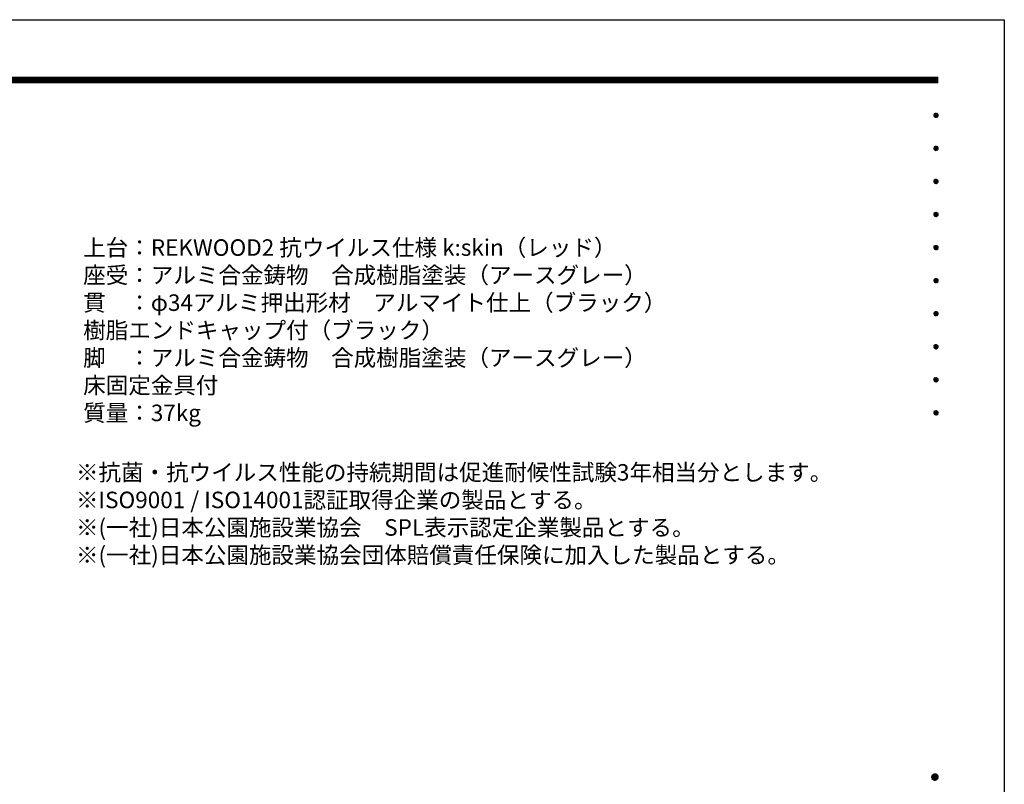
# Model space of a CAD drawing. Extents: x 0 to 6300, y 0 to 4455.
# Drawn here: x 3618 to 6300, y 2374 to 4455 of the extents above; entities that cross this region are included whole.
import ezdxf
from ezdxf.enums import TextEntityAlignment as Align

# ---------------------------------------------------------------- set-up
doc = ezdxf.new("R2010")
doc.units = 0
doc.header["$LTSCALE"] = 4.5
doc.layers.get('0').update_dxf_attribs({"linetype": 'CONTINUOUS'})
doc.layers.get('DEFPOINTS').update_dxf_attribs({"linetype": 'CONTINUOUS'})
doc.layers.add('P_3TEXT', color=60, linetype='CONTINUOUS')
doc.layers.add('P_5DRAWFRAME', color=104, linetype='CONTINUOUS')
doc.styles.add('BIGFONT', font='simplex.shx', dxfattribs={"bigfont": 'bigfont.shx'})

# ---------------------------------------------------------------- blocks, each defined once
blk = doc.blocks.new('DFP3')
at = {"color": 0}
for p, q in [((21.5, 286.6), (408, 286.6)), ((21.5, 286.55), (408, 286.55)), ((21.5, 286.5), (408, 286.5)), ((21.5, 286.45), (408, 286.45)), ((21.5, 286.4), (408, 286.4)), ((408, 286.35), (21.5, 286.35)), ((21.5, 286.3), (408, 286.3)), ((408, 286.25), (21.5, 286.25)), ((21.5, 286.2), (408, 286.2)), ((408, 286.15), (21.5, 286.15)), ((21.5, 286.1), (408, 286.1)), ((21.5, 286.05), (408, 286.05)), ((21.5, 286), (408, 286)), ((21.5, 285.95), (408, 285.95)), ((21.5, 285.9), (408, 285.9)), ((21.5, 285.85), (408, 285.85)), ((21.5, 285.8), (408, 285.8)), ((21.5, 285.75), (408, 285.75)), ((21.5, 285.7), (408, 285.7)), ((408, 285.65), (21.5, 285.65)), ((21.5, 285.6), (408, 285.6)), ((407.2, 279.65), (407.6, 280.05)), ((407.2, 279.65), (407.6, 279.25)), ((407.21, 279.73), (407.52, 280.04)), ((407.21, 279.58), (407.67, 280.04)), ((407.21, 279.72), (407.67, 279.26)), ((407.21, 279.57), (407.52, 279.26)), ((407.22, 279.53), (407.72, 280.03)), ((407.22, 279.77), (407.72, 279.27)), ((407.24, 279.48), (407.77, 280.01)), ((407.24, 279.82), (407.77, 279.29)), ((407.25, 279.84), (407.41, 280)), ((407.25, 279.46), (407.41, 279.3)), ((407.26, 279.43), (407.82, 279.99)), ((407.26, 279.87), (407.82, 279.31)), ((407.29, 279.39), (407.86, 279.96)), ((407.29, 279.91), (407.86, 279.34)), ((407.33, 279.94), (407.89, 279.38)), ((407.33, 279.36), (407.89, 279.92)), ((407.37, 279.98), (407.93, 279.42)), ((407.37, 279.32), (407.93, 279.88)), ((407.41, 280), (407.95, 279.46)), ((407.41, 279.3), (407.95, 279.84)), ((407.46, 280.03), (407.98, 279.51)), ((407.46, 279.27), (407.98, 279.79)), ((407.52, 280.04), (407.99, 279.57)), ((407.52, 279.26), (407.99, 279.73)), ((407.58, 280.05), (408, 279.63)), ((407.58, 279.25), (408, 279.67)), ((407.65, 280.05), (408, 279.7)), ((407.65, 279.25), (408, 279.6)), ((407.75, 280.02), (407.97, 279.8)), ((407.75, 279.28), (407.97, 279.5)), ((407.2, 273.65), (407.6, 274.05)), ((407.2, 273.65), (407.6, 273.25)), ((407.21, 273.73), (407.52, 274.04)), ((407.21, 273.58), (407.67, 274.04)), ((407.21, 273.72), (407.67, 273.26)), ((407.21, 273.57), (407.52, 273.26)), ((407.22, 273.53), (407.72, 274.03)), ((407.22, 273.77), (407.72, 273.27)), ((407.24, 273.48), (407.77, 274.01)), ((407.24, 273.82), (407.77, 273.29)), ((407.25, 273.84), (407.41, 274)), ((407.26, 273.43), (407.82, 273.99)), ((407.26, 273.87), (407.82, 273.31)), ((407.29, 273.39), (407.86, 273.96)), ((407.29, 273.91), (407.86, 273.34)), ((407.33, 273.94), (407.89, 273.38)), ((407.33, 273.36), (407.89, 273.92)), ((407.37, 273.98), (407.93, 273.42)), ((407.37, 273.32), (407.93, 273.88)), ((407.41, 274), (407.95, 273.46)), ((407.41, 273.3), (407.95, 273.84)), ((407.46, 274.03), (407.98, 273.51)), ((407.46, 273.27), (407.98, 273.79)), ((407.52, 274.04), (407.99, 273.57)), ((407.52, 273.26), (407.99, 273.73)), ((407.58, 274.05), (408, 273.63)), ((407.58, 273.25), (408, 273.67)), ((407.65, 274.05), (408, 273.7)), ((407.65, 273.25), (408, 273.6)), ((407.75, 274.02), (407.97, 273.8)), ((407.25, 273.46), (407.41, 273.3)), ((407.75, 273.28), (407.97, 273.5)), ((407.2, 267.65), (407.6, 268.05)), ((407.2, 267.65), (407.6, 267.25)), ((407.21, 267.73), (407.52, 268.04)), ((407.21, 267.58), (407.67, 268.04)), ((407.21, 267.72), (407.67, 267.26)), ((407.21, 267.57), (407.52, 267.26)), ((407.22, 267.53), (407.72, 268.03)), ((407.22, 267.77), (407.72, 267.27)), ((407.24, 267.48), (407.77, 268.01)), ((407.24, 267.82), (407.77, 267.29)), ((407.25, 267.84), (407.41, 268)), ((407.25, 267.46), (407.41, 267.3)), ((407.26, 267.43), (407.82, 267.99)), ((407.26, 267.87), (407.82, 267.31)), ((407.29, 267.39), (407.86, 267.96)), ((407.29, 267.91), (407.86, 267.34)), ((407.33, 267.94), (407.89, 267.38)), ((407.33, 267.36), (407.89, 267.92)), ((407.37, 267.98), (407.93, 267.42)), ((407.37, 267.32), (407.93, 267.88)), ((407.41, 268), (407.95, 267.46)), ((407.41, 267.3), (407.95, 267.84)), ((407.46, 268.03), (407.98, 267.51)), ((407.46, 267.27), (407.98, 267.79)), ((407.52, 268.04), (407.99, 267.57)), ((407.52, 267.26), (407.99, 267.73)), ((407.58, 268.05), (408, 267.63)), ((407.58, 267.25), (408, 267.67)), ((407.65, 268.05), (408, 267.7)), ((407.65, 267.25), (408, 267.6)), ((407.75, 268.02), (407.97, 267.8)), ((407.75, 267.28), (407.97, 267.5)), ((407.2, 261.65), (407.6, 262.05)), ((407.2, 261.65), (407.6, 261.25)), ((407.21, 261.73), (407.52, 262.04)), ((407.21, 261.58), (407.67, 262.04)), ((407.21, 261.72), (407.67, 261.26)), ((407.21, 261.57), (407.52, 261.26)), ((407.22, 261.53), (407.72, 262.03)), ((407.22, 261.77), (407.72, 261.27)), ((407.24, 261.48), (407.77, 262.01)), ((407.24, 261.82), (407.77, 261.29)), ((407.25, 261.84), (407.41, 262)), ((407.25, 261.46), (407.41, 261.3)), ((407.26, 261.43), (407.82, 261.99)), ((407.26, 261.87), (407.82, 261.31)), ((407.29, 261.39), (407.86, 261.96)), ((407.29, 261.91), (407.86, 261.34)), ((407.33, 261.94), (407.89, 261.38)), ((407.33, 261.36), (407.89, 261.92)), ((407.37, 261.98), (407.93, 261.42)), ((407.37, 261.32), (407.93, 261.88)), ((407.41, 262), (407.95, 261.46)), ((407.41, 261.3), (407.95, 261.84)), ((407.46, 262.03), (407.98, 261.51)), ((407.46, 261.27), (407.98, 261.79)), ((407.52, 262.04), (407.99, 261.57)), ((407.52, 261.26), (407.99, 261.73)), ((407.58, 262.05), (408, 261.63)), ((407.58, 261.25), (408, 261.67)), ((407.65, 262.05), (408, 261.7)), ((407.65, 261.25), (408, 261.6)), ((407.75, 262.02), (407.97, 261.8)), ((407.75, 261.28), (407.97, 261.5)), ((407.2, 255.65), (407.6, 256.05)), ((407.21, 255.73), (407.52, 256.04)), ((407.21, 255.58), (407.67, 256.04)), ((407.21, 255.72), (407.67, 255.26)), ((407.22, 255.53), (407.72, 256.03)), ((407.22, 255.77), (407.72, 255.27)), ((407.24, 255.48), (407.77, 256.01)), ((407.24, 255.82), (407.77, 255.29)), ((407.25, 255.84), (407.41, 256)), ((407.26, 255.43), (407.82, 255.99)), ((407.26, 255.87), (407.82, 255.31)), ((407.29, 255.39), (407.86, 255.96)), ((407.29, 255.91), (407.86, 255.34)), ((407.33, 255.94), (407.89, 255.38)), ((407.33, 255.36), (407.89, 255.92)), ((407.37, 255.98), (407.93, 255.42)), ((407.37, 255.32), (407.93, 255.88)), ((407.41, 256), (407.95, 255.46)), ((407.41, 255.3), (407.95, 255.84)), ((407.46, 256.03), (407.98, 255.51)), ((407.46, 255.27), (407.98, 255.79)), ((407.52, 256.04), (407.99, 255.57)), ((407.52, 255.26), (407.99, 255.73)), ((407.58, 256.05), (408, 255.63)), ((407.58, 255.25), (408, 255.67)), ((407.65, 256.05), (408, 255.7)), ((407.75, 256.02), (407.97, 255.8)), ((407.2, 255.65), (407.6, 255.25)), ((407.21, 255.57), (407.52, 255.26)), ((407.25, 255.46), (407.41, 255.3)), ((407.65, 255.25), (408, 255.6)), ((407.75, 255.28), (407.97, 255.5)), ((407.2, 249.65), (407.6, 250.05)), ((407.2, 249.65), (407.6, 249.25)), ((407.21, 249.73), (407.52, 250.04)), ((407.21, 249.58), (407.67, 250.04)), ((407.21, 249.72), (407.67, 249.26)), ((407.21, 249.57), (407.52, 249.26)), ((407.22, 249.53), (407.72, 250.03)), ((407.22, 249.77), (407.72, 249.27)), ((407.24, 249.48), (407.77, 250.01)), ((407.24, 249.82), (407.77, 249.29)), ((407.25, 249.84), (407.41, 250)), ((407.25, 249.46), (407.41, 249.3)), ((407.26, 249.43), (407.82, 249.99)), ((407.26, 249.87), (407.82, 249.31)), ((407.29, 249.39), (407.86, 249.96)), ((407.29, 249.91), (407.86, 249.34)), ((407.33, 249.94), (407.89, 249.38)), ((407.33, 249.36), (407.89, 249.92)), ((407.37, 249.98), (407.93, 249.42)), ((407.37, 249.32), (407.93, 249.88)), ((407.41, 250), (407.95, 249.46)), ((407.41, 249.3), (407.95, 249.84)), ((407.46, 250.03), (407.98, 249.51)), ((407.46, 249.27), (407.98, 249.79)), ((407.52, 250.04), (407.99, 249.57)), ((407.52, 249.26), (407.99, 249.73)), ((407.58, 250.05), (408, 249.63)), ((407.58, 249.25), (408, 249.67)), ((407.65, 250.05), (408, 249.7)), ((407.65, 249.25), (408, 249.6)), ((407.75, 250.02), (407.97, 249.8)), ((407.75, 249.28), (407.97, 249.5)), ((407.2, 243.65), (407.6, 244.05)), ((407.2, 243.65), (407.6, 243.25)), ((407.21, 243.73), (407.52, 244.04)), ((407.21, 243.58), (407.67, 244.04)), ((407.21, 243.72), (407.67, 243.26)), ((407.21, 243.57), (407.52, 243.26)), ((407.22, 243.53), (407.72, 244.03)), ((407.22, 243.77), (407.72, 243.27)), ((407.24, 243.48), (407.77, 244.01)), ((407.24, 243.82), (407.77, 243.29)), ((407.25, 243.84), (407.41, 244)), ((407.25, 243.46), (407.41, 243.3)), ((407.26, 243.43), (407.82, 243.99)), ((407.26, 243.87), (407.82, 243.31)), ((407.29, 243.39), (407.86, 243.96)), ((407.29, 243.91), (407.86, 243.34)), ((407.33, 243.94), (407.89, 243.38)), ((407.33, 243.36), (407.89, 243.92)), ((407.37, 243.98), (407.93, 243.42)), ((407.37, 243.32), (407.93, 243.88)), ((407.41, 244), (407.95, 243.46)), ((407.41, 243.3), (407.95, 243.84)), ((407.46, 244.03), (407.98, 243.51)), ((407.46, 243.27), (407.98, 243.79)), ((407.52, 244.04), (407.99, 243.57)), ((407.52, 243.26), (407.99, 243.73)), ((407.58, 244.05), (408, 243.63)), ((407.58, 243.25), (408, 243.67)), ((407.65, 244.05), (408, 243.7)), ((407.65, 243.25), (408, 243.6)), ((407.75, 244.02), (407.97, 243.8)), ((407.75, 243.28), (407.97, 243.5)), ((407.2, 237.65), (407.6, 238.05)), ((407.21, 237.73), (407.52, 238.04)), ((407.21, 237.58), (407.67, 238.04)), ((407.22, 237.53), (407.72, 238.03)), ((407.24, 237.48), (407.77, 238.01)), ((407.24, 237.82), (407.77, 237.29)), ((407.25, 237.84), (407.41, 238)), ((407.26, 237.43), (407.82, 237.99)), ((407.26, 237.87), (407.82, 237.31)), ((407.29, 237.39), (407.86, 237.96)), ((407.29, 237.91), (407.86, 237.34)), ((407.33, 237.94), (407.89, 237.38)), ((407.33, 237.36), (407.89, 237.92)), ((407.37, 237.98), (407.93, 237.42)), ((407.37, 237.32), (407.93, 237.88)), ((407.41, 238), (407.95, 237.46)), ((407.41, 237.3), (407.95, 237.84)), ((407.46, 238.03), (407.98, 237.51)), ((407.46, 237.27), (407.98, 237.79)), ((407.52, 238.04), (407.99, 237.57)), ((407.58, 238.05), (408, 237.63)), ((407.65, 238.05), (408, 237.7)), ((407.75, 238.02), (407.97, 237.8)), ((407.2, 237.65), (407.6, 237.25)), ((407.21, 237.72), (407.67, 237.26)), ((407.21, 237.57), (407.52, 237.26)), ((407.22, 237.77), (407.72, 237.27)), ((407.25, 237.46), (407.41, 237.3)), ((407.52, 237.26), (407.99, 237.73)), ((407.58, 237.25), (408, 237.67)), ((407.65, 237.25), (408, 237.6)), ((407.75, 237.28), (407.97, 237.5)), ((407.2, 231.65), (407.6, 232.05)), ((407.2, 231.65), (407.6, 231.25)), ((407.21, 231.73), (407.52, 232.04)), ((407.21, 231.58), (407.67, 232.04)), ((407.21, 231.72), (407.67, 231.26)), ((407.21, 231.57), (407.52, 231.26)), ((407.22, 231.53), (407.72, 232.03)), ((407.22, 231.77), (407.72, 231.27)), ((407.24, 231.48), (407.77, 232.01)), ((407.24, 231.82), (407.77, 231.29)), ((407.25, 231.84), (407.41, 232)), ((407.25, 231.46), (407.41, 231.3)), ((407.26, 231.43), (407.82, 231.99)), ((407.26, 231.87), (407.82, 231.31)), ((407.29, 231.39), (407.86, 231.96)), ((407.29, 231.91), (407.86, 231.34)), ((407.33, 231.94), (407.89, 231.38)), ((407.33, 231.36), (407.89, 231.92)), ((407.37, 231.98), (407.93, 231.42)), ((407.37, 231.32), (407.93, 231.88)), ((407.41, 232), (407.95, 231.46)), ((407.41, 231.3), (407.95, 231.84)), ((407.46, 232.03), (407.98, 231.51)), ((407.46, 231.27), (407.98, 231.79)), ((407.52, 232.04), (407.99, 231.57)), ((407.52, 231.26), (407.99, 231.73)), ((407.58, 232.05), (408, 231.63)), ((407.58, 231.25), (408, 231.67)), ((407.65, 232.05), (408, 231.7)), ((407.65, 231.25), (408, 231.6)), ((407.75, 232.02), (407.97, 231.8)), ((407.75, 231.28), (407.97, 231.5)), ((407.2, 225.65), (407.6, 226.05)), ((407.2, 225.65), (407.6, 225.25)), ((407.21, 225.73), (407.52, 226.04)), ((407.21, 225.58), (407.67, 226.04)), ((407.21, 225.72), (407.67, 225.26)), ((407.21, 225.57), (407.52, 225.26)), ((407.22, 225.53), (407.72, 226.03)), ((407.22, 225.77), (407.72, 225.27)), ((407.24, 225.48), (407.77, 226.01)), ((407.24, 225.82), (407.77, 225.29)), ((407.25, 225.84), (407.41, 226)), ((407.25, 225.46), (407.41, 225.3)), ((407.26, 225.43), (407.82, 225.99)), ((407.26, 225.87), (407.82, 225.31)), ((407.29, 225.39), (407.86, 225.96)), ((407.29, 225.91), (407.86, 225.34)), ((407.33, 225.94), (407.89, 225.38)), ((407.33, 225.36), (407.89, 225.92)), ((407.37, 225.98), (407.93, 225.42)), ((407.37, 225.32), (407.93, 225.88)), ((407.41, 226), (407.95, 225.46)), ((407.41, 225.3), (407.95, 225.84)), ((407.46, 226.03), (407.98, 225.51)), ((407.46, 225.27), (407.98, 225.79)), ((407.52, 226.04), (407.99, 225.57)), ((407.52, 225.26), (407.99, 225.73)), ((407.58, 226.05), (408, 225.63)), ((407.58, 225.25), (408, 225.67)), ((407.65, 226.05), (408, 225.7)), ((407.65, 225.25), (408, 225.6)), ((407.75, 226.02), (407.97, 225.8)), ((407.75, 225.28), (407.97, 225.5)), ((406.8, 159.55), (407.4, 160.15)), ((406.8, 159.48), (407.47, 160.15)), ((406.8, 159.63), (407.32, 160.15)), ((406.8, 159.62), (407.47, 158.95)), ((406.8, 159.55), (407.4, 158.95)), ((406.8, 159.47), (407.32, 158.95)), ((406.81, 159.42), (407.53, 160.14)), ((406.81, 159.68), (407.53, 158.96)), ((406.82, 159.71), (407.24, 160.13)), ((406.82, 159.39), (407.24, 158.97)), ((406.83, 159.37), (407.58, 160.12)), ((406.83, 159.73), (407.58, 158.98)), ((406.85, 159.32), (407.63, 160.1)), ((406.85, 159.78), (407.63, 159)), ((406.87, 159.27), (407.68, 160.08)), ((406.87, 159.83), (407.12, 160.08)), ((406.87, 159.83), (407.68, 159.02)), ((406.87, 159.27), (407.12, 159.02)), ((406.9, 159.22), (407.73, 160.05)), ((406.9, 159.88), (407.73, 159.05)), ((406.93, 159.18), (407.77, 160.02)), ((406.93, 159.92), (407.77, 159.08)), ((406.96, 159.14), (407.81, 159.99)), ((406.96, 159.96), (407.81, 159.11)), ((406.99, 159.99), (407.84, 159.14)), ((406.99, 159.11), (407.84, 159.96)), ((407.03, 160.02), (407.87, 159.18)), ((407.03, 159.08), (407.87, 159.92)), ((407.07, 160.05), (407.9, 159.22)), ((407.07, 159.05), (407.9, 159.88)), ((407.12, 160.08), (407.93, 159.27)), ((407.12, 159.02), (407.93, 159.83)), ((407.17, 160.1), (407.95, 159.32)), ((407.17, 159), (407.95, 159.78)), ((407.22, 160.12), (407.97, 159.37)), ((407.22, 158.98), (407.97, 159.73)), ((407.27, 160.14), (407.99, 159.42)), ((407.27, 158.96), (407.99, 159.68)), ((407.33, 160.15), (408, 159.48)), ((407.33, 158.95), (408, 159.62)), ((407.4, 160.15), (408, 159.55)), ((407.4, 158.95), (408, 159.55)), ((407.48, 160.14), (407.99, 159.63)), ((407.48, 158.96), (407.99, 159.47)), ((407.57, 160.13), (407.98, 159.72)), ((407.57, 158.97), (407.98, 159.38)), ((407.69, 160.08), (407.93, 159.84)), ((407.69, 159.02), (407.93, 159.26))]:
    blk.add_line(p, q, dxfattribs=at)
at = {"layer": 'DEFPOINTS', "color": 0}
for p, q in [((0, 297), (420, 297)), ((420, 297), (420, 0))]:
    blk.add_line(p, q, dxfattribs=at)
at = {"color": 83, "style": 'BIGFONT'}
for tag, height, p in [('PROJECT1', 4, (283.38, 25.6)), ('DATE', 3, (344.68, 25.84)), ('SCALE', 3, (379.68, 25.84)), ('PROJECT2', 4, (284.2, 17.84)), ('PROJECT3', 4, (284.2, 10.57)), ('DWGNO', 3, (358.68, 10.57))]:
    blk.add_attdef(tag, text='', height=height, dxfattribs=at).set_placement(p, align=Align.BOTTOM_CENTER)
at = {"color": 83, "ltscale": 0.5, "style": 'BIGFONT', "flags": 8}
for tag, p in [('REV04', (26.47, 27.61)), ('REV03', (26.47, 21.7)), ('REV02', (26.47, 15.58)), ('REV01', (26.47, 10.33))]:
    blk.add_attdef(tag, text='', height=2, dxfattribs=at).set_placement(p, align=Align.BOTTOM_LEFT)
for tag, p in [('REVD4', (80.98, 27.61)), ('R4D', (92.67, 27.61)), ('R4C', (101.8, 27.61)), ('R4A', (110.92, 27.61)), ('REVD3', (80.98, 21.7)), ('R3D', (92.67, 21.7)), ('R3C', (101.8, 21.7)), ('R3A', (110.92, 21.7)), ('REVD2', (80.98, 15.58)), ('R2D', (92.67, 15.58)), ('R2C', (101.8, 15.58)), ('R2A', (110.92, 15.58)), ('REVD1', (80.98, 10.33)), ('R1D', (92.67, 10.33)), ('R1C', (101.8, 10.33)), ('R1A', (110.92, 10.33))]:
    blk.add_attdef(tag, text='', height=2, dxfattribs=at).set_placement(p, align=Align.BOTTOM_CENTER)

msp = doc.modelspace()

# ---------------------------------------------------------------- block references
at = {"layer": 'P_5DRAWFRAME', "xscale": 15, "yscale": 15, "zscale": 15}
msp.add_blockref('DFP3', (0, 0), dxfattribs=at)

# ---------------------------------------------------------------- texts
at = {"layer": 'P_3TEXT', "char_height": 45, "attachment_point": 1, "style": 'BIGFONT'}
for s, insert in [('上台：REKWOOD2 抗ウイルス仕様 k:skin（レッド）\\P座受：アルミ合金鋳物\u3000合成樹脂塗装（アースグレー）\\P貫\u3000：φ34アルミ押出形材\u3000アルマイト仕上（ブラック）\\P\u3000\u3000\u3000樹脂エンドキャップ付（ブラック）      \\P脚\u3000：アルミ合金鋳物\u3000合成樹脂塗装（アースグレー）\\P      床固定金具付\\P質量：37kg', (3791.3, 3857.2)), ('※抗菌・抗ウイルス性能の持続期間は促進耐候性試験3年相当分とします。\\P※ISO9001 / ISO14001認証取得企業の製品とする。\\P※(一社)日本公園施設業協会\u3000SPL表示認定企業製品とする。\\P※(一社)日本公園施設業協会団体賠償責任保険に加入した製品とする。', (3771.51, 3245.2))]:
    msp.add_mtext(s, dxfattribs=dict(at, insert=insert))

doc.saveas('drawing.dxf')
